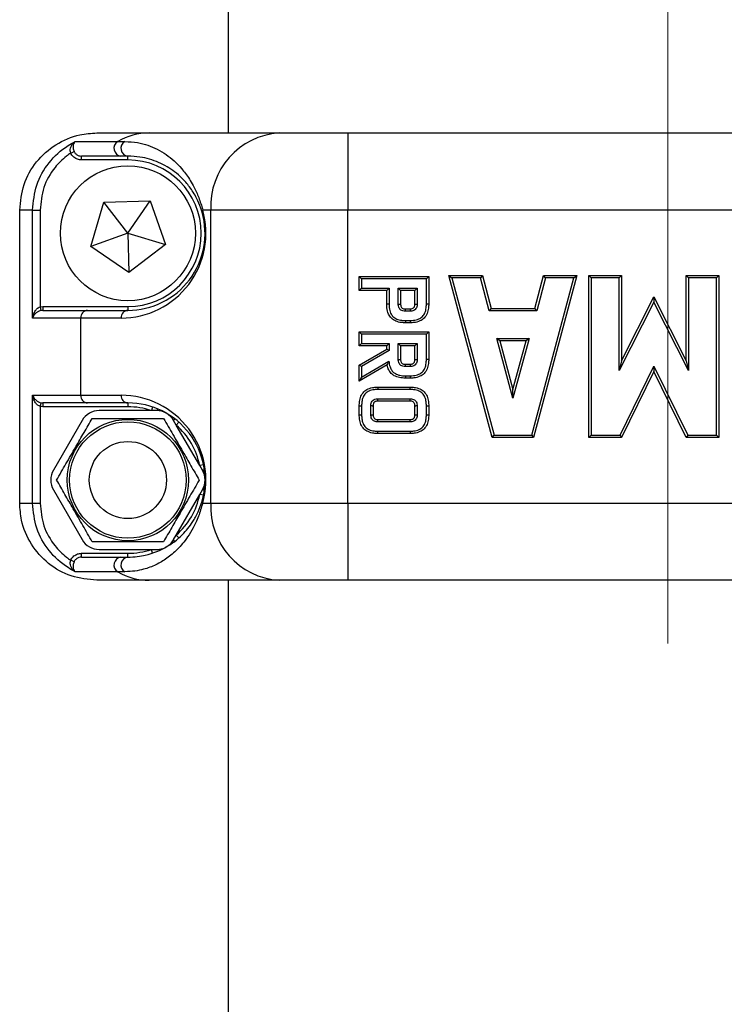
# Model space of a CAD drawing. Units: millimetres. Extents: x 0 to 420, y 0 to 297.
# Drawn here: x 294 to 298, y 164 to 169 of the extents above; entities that cross this region are included whole.
import ezdxf

# ---------------------------------------------------------------- set-up
doc = ezdxf.new("R2010")
doc.units = ezdxf.units.MM
doc.linetypes.add('CENTERX2', pattern=[20.32, 12.7, -2.54, 2.54, -2.54])
doc.layers.add('标注层', color=7, linetype='Continuous')

msp = doc.modelspace()

# ---------------------------------------------------------------- linework, layer by layer
at = {"color": 7, "linetype": 'Continuous', "lineweight": 25}
for p, q in [((295.131997, 238.422289), (295.131997, 168.742289)), ((294.450911, 168.742289), (294.722105, 168.742289)), ((294.722105, 168.742289), (295.397251, 168.742289)), ((295.397251, 168.742289), (295.751997, 168.742289)), ((295.751997, 168.742289), (295.751997, 168.342289)), ((295.751997, 168.742289), (299.071997, 168.742289)), ((294.339002, 168.697844), (294.559588, 168.697844)), ((294.559588, 168.697844), (294.595745, 168.697844)), ((294.31529, 168.637998), (294.332988, 168.646095)), ((294.575839, 168.622289), (294.372023, 168.622289)), ((294.372023, 168.602289), (294.372023, 168.622289)), ((294.611997, 168.602289), (294.372023, 168.602289)), ((294.611997, 168.622289), (294.575839, 168.622289)), ((294.611997, 168.602289), (294.611997, 168.622289)), ((294.419524, 168.154215), (294.487778, 168.384305)), ((294.487778, 168.384305), (294.727698, 168.390494)), ((294.611997, 168.222289), (294.487778, 168.384305)), ((294.611997, 168.222289), (294.727698, 168.390494)), ((294.727698, 168.390494), (294.807723, 168.164229)), ((294.050864, 166.822289), (294.050864, 168.342289)), ((294.117541, 168.342289), (294.050864, 168.342289)), ((294.117541, 167.782289), (294.117541, 168.342289)), ((294.117541, 168.342289), (294.156585, 168.342289)), ((294.156585, 168.342289), (294.156585, 167.840713)), ((295.042506, 168.342289), (294.999843, 168.342289)), ((295.751997, 168.342289), (295.042506, 168.342289)), ((295.042506, 166.822289), (295.042506, 168.342289)), ((295.751997, 166.822289), (295.751997, 168.342289)), ((299.071997, 168.342289), (295.751997, 168.342289)), ((294.611997, 168.222289), (294.419524, 168.154215)), ((294.611997, 168.222289), (294.617262, 168.0182)), ((294.611997, 168.222289), (294.807723, 168.164229)), ((294.617262, 168.0182), (294.419524, 168.154215)), ((294.807723, 168.164229), (294.617262, 168.0182)), ((295.811997, 167.926165), (295.811997, 167.998222)), ((295.811997, 167.998222), (295.823997, 167.986222)), ((295.811997, 167.998222), (296.171997, 167.998222)), ((295.823997, 167.986222), (295.823997, 167.938165)), ((296.159997, 167.986222), (295.823997, 167.986222)), ((296.171997, 167.998222), (296.159997, 167.986222)), ((296.159997, 167.854129), (296.159997, 167.986222)), ((296.171997, 167.998222), (296.171997, 167.854037)), ((296.501823, 167.162289), (296.277037, 168.002289)), ((296.277037, 168.002289), (296.29267, 167.990289)), ((296.277037, 168.002289), (296.45032, 168.002289)), ((296.29267, 167.990289), (296.511034, 167.174289)), ((296.441074, 167.990289), (296.29267, 167.990289)), ((296.45032, 168.002289), (296.441074, 167.990289)), ((296.485931, 167.820162), (296.441074, 167.990289)), ((296.45032, 168.002289), (296.495177, 167.832162)), ((296.706932, 167.174289), (296.925295, 167.990289)), ((296.940929, 168.002289), (296.716143, 167.162289)), ((296.722788, 167.832162), (296.767646, 168.002289)), ((296.776892, 167.990289), (296.732034, 167.820162)), ((296.776892, 167.990289), (296.767646, 168.002289)), ((296.767646, 168.002289), (296.940929, 168.002289)), ((296.925295, 167.990289), (296.776892, 167.990289)), ((296.925295, 167.990289), (296.940929, 168.002289)), ((297.003231, 167.162289), (297.003231, 168.002289)), ((297.003231, 168.002289), (297.015231, 167.990289)), ((297.003231, 168.002289), (297.17153, 168.002289)), ((297.015231, 167.990289), (297.015231, 167.174289)), ((297.15953, 167.990289), (297.015231, 167.990289)), ((297.17153, 168.002289), (297.15953, 167.990289)), ((297.15953, 167.511097), (297.15953, 167.990289)), ((297.17153, 168.002289), (297.17153, 167.561189)), ((297.519962, 167.990289), (297.507962, 168.002289)), ((297.507962, 168.002289), (297.676095, 168.002289)), ((297.507962, 167.561189), (297.507962, 168.002289)), ((297.519962, 167.990289), (297.519962, 167.511141)), ((297.664095, 167.990289), (297.519962, 167.990289)), ((297.664095, 167.990289), (297.676095, 168.002289)), ((297.664095, 167.174289), (297.664095, 167.990289)), ((297.676095, 168.002289), (297.676095, 167.162289)), ((295.811997, 167.926165), (295.823997, 167.938165)), ((295.954117, 167.926165), (295.811997, 167.926165)), ((295.823997, 167.938165), (295.966117, 167.938165)), ((295.966117, 167.938165), (295.954117, 167.926165)), ((295.954117, 167.854037), (295.954117, 167.926165)), ((295.966117, 167.938165), (295.966117, 167.854129)), ((296.014174, 167.938165), (296.11194, 167.938165)), ((296.014174, 167.938165), (296.026174, 167.926165)), ((296.014174, 167.853898), (296.014174, 167.938165)), ((296.09994, 167.926165), (296.026174, 167.926165)), ((296.026174, 167.926165), (296.026174, 167.854037)), ((296.11194, 167.938165), (296.09994, 167.926165)), ((296.09994, 167.854037), (296.09994, 167.926165)), ((296.11194, 167.938165), (296.11194, 167.853898)), ((297.339668, 167.865499), (297.15953, 167.511097)), ((297.17153, 167.561189), (297.339663, 167.891972)), ((297.339663, 167.891972), (297.339668, 167.865499)), ((297.339663, 167.891972), (297.507962, 167.561189)), ((297.519962, 167.511141), (297.339668, 167.865499)), ((294.156585, 167.840713), (294.170653, 167.842289)), ((294.156585, 167.840713), (294.161008, 167.821238)), ((294.170653, 167.822289), (294.161008, 167.821238)), ((294.170653, 167.842289), (294.170653, 167.822289)), ((294.170653, 167.842289), (294.611997, 167.842289)), ((294.170653, 167.822289), (294.402834, 167.822289)), ((294.402834, 167.822289), (294.611997, 167.822289)), ((294.611997, 167.842289), (294.611997, 167.822289)), ((296.075536, 167.818042), (296.050578, 167.818042)), ((296.050739, 167.830042), (296.075375, 167.830042)), ((296.495177, 167.832162), (296.485931, 167.820162)), ((296.732034, 167.820162), (296.485931, 167.820162)), ((296.495177, 167.832162), (296.722788, 167.832162)), ((296.732034, 167.820162), (296.722788, 167.832162)), ((294.367359, 167.782289), (294.117541, 167.782289)), ((294.576522, 167.782289), (294.367359, 167.782289)), ((294.367359, 167.382289), (294.367359, 167.782289)), ((296.051039, 167.769914), (296.075075, 167.769914)), ((295.811997, 167.639077), (295.811997, 167.711134)), ((295.811997, 167.711134), (295.823997, 167.699134)), ((295.811997, 167.711134), (296.171997, 167.711134)), ((296.075162, 167.757914), (296.050953, 167.757914)), ((296.171997, 167.711134), (296.159997, 167.699134)), ((296.171997, 167.711134), (296.171997, 167.566949)), ((295.823997, 167.699134), (295.823997, 167.651077)), ((296.159997, 167.699134), (295.823997, 167.699134)), ((296.159997, 167.56704), (296.159997, 167.699134)), ((296.524829, 167.676029), (296.693137, 167.676029)), ((296.540533, 167.664029), (296.524829, 167.676029)), ((296.608983, 167.366988), (296.524829, 167.676029)), ((296.677432, 167.664029), (296.540533, 167.664029)), ((296.540533, 167.664029), (296.608983, 167.412661)), ((296.693137, 167.676029), (296.608983, 167.366988)), ((296.608983, 167.412661), (296.677432, 167.664029)), ((296.693137, 167.676029), (296.677432, 167.664029)), ((295.811997, 167.639077), (295.823997, 167.651077)), ((295.954117, 167.639077), (295.811997, 167.639077)), ((295.811997, 167.538396), (295.954117, 167.621561)), ((295.823997, 167.651077), (295.966117, 167.651077)), ((295.966117, 167.614679), (295.823997, 167.531515)), ((295.954117, 167.639077), (295.966117, 167.651077)), ((295.954117, 167.621561), (295.954117, 167.639077)), ((295.966117, 167.614679), (295.954117, 167.621561)), ((295.966117, 167.651077), (295.966117, 167.614679)), ((296.014174, 167.566809), (296.014174, 167.651077)), ((296.014174, 167.651077), (296.11194, 167.651077)), ((296.014174, 167.651077), (296.026174, 167.639077)), ((296.09994, 167.639077), (296.026174, 167.639077)), ((296.026174, 167.639077), (296.026174, 167.566949)), ((296.11194, 167.651077), (296.09994, 167.639077)), ((296.09994, 167.566949), (296.09994, 167.639077)), ((296.11194, 167.651077), (296.11194, 167.566809)), ((295.823997, 167.475945), (295.9649, 167.558404)), ((297.17153, 167.561189), (297.15953, 167.511097)), ((297.507962, 167.561189), (297.519962, 167.511141)), ((295.956538, 167.539607), (295.811997, 167.455018)), ((295.823997, 167.531515), (295.811997, 167.538396)), ((295.811997, 167.455018), (295.811997, 167.538396)), ((295.823997, 167.531515), (295.823997, 167.475945)), ((296.075536, 167.530953), (296.050578, 167.530953)), ((296.050739, 167.542953), (296.075375, 167.542953)), ((297.164041, 167.174289), (297.339658, 167.533331)), ((297.339663, 167.506031), (297.17153, 167.162289)), ((297.339658, 167.533331), (297.339663, 167.506031)), ((297.339658, 167.533331), (297.515448, 167.174289)), ((297.507962, 167.162289), (297.339663, 167.506031)), ((295.823997, 167.475945), (295.811997, 167.455018)), ((296.075162, 167.470825), (296.050953, 167.470825)), ((296.051058, 167.482825), (296.075075, 167.482825)), ((295.907978, 167.424045), (296.076016, 167.424045)), ((296.075927, 167.412045), (295.908067, 167.412045)), ((296.608983, 167.366988), (296.608983, 167.412661)), ((294.117541, 167.382289), (294.367359, 167.382289)), ((294.117541, 166.822289), (294.117541, 167.382289)), ((294.367359, 167.382289), (294.576522, 167.382289)), ((295.907881, 167.363988), (296.076113, 167.363988)), ((296.075945, 167.351988), (295.908049, 167.351988)), ((294.161008, 167.343339), (294.156585, 167.323865)), ((294.170653, 167.322289), (294.156585, 167.323865)), ((294.156585, 167.323865), (294.156585, 166.822289)), ((294.161008, 167.343339), (294.170653, 167.342289)), ((294.402834, 167.342289), (294.170653, 167.342289)), ((294.170653, 167.342289), (294.170653, 167.322289)), ((294.611997, 167.322289), (294.170653, 167.322289)), ((294.611997, 167.342289), (294.402834, 167.342289)), ((294.733652, 167.302289), (294.463041, 167.302289)), ((294.611997, 167.342289), (294.611997, 167.322289)), ((294.740055, 167.321236), (294.733652, 167.302289)), ((294.760953, 167.302289), (294.733652, 167.302289)), ((295.811997, 167.27986), (295.811997, 167.327922)), ((295.823997, 167.327834), (295.823997, 167.279948)), ((295.872054, 167.279699), (295.872054, 167.328089)), ((295.884054, 167.327922), (295.884054, 167.27986)), ((296.09994, 167.27986), (296.09994, 167.327922)), ((296.11194, 167.328089), (296.11194, 167.279699)), ((296.159997, 167.279948), (296.159997, 167.327834)), ((296.171997, 167.327922), (296.171997, 167.27986)), ((294.374706, 167.251289), (294.22575, 166.993289)), ((294.862939, 167.227645), (294.849288, 167.251289)), ((295.908049, 167.255865), (296.075945, 167.255865)), ((294.876146, 167.242664), (294.862939, 167.227645)), ((294.984594, 167.016932), (294.862939, 167.227645)), ((296.076106, 167.243865), (295.907888, 167.243865)), ((296.076016, 167.183737), (295.907978, 167.183737)), ((295.908067, 167.195737), (296.075927, 167.195737)), ((296.501823, 167.162289), (296.511034, 167.174289)), ((296.716143, 167.162289), (296.501823, 167.162289)), ((296.511034, 167.174289), (296.706932, 167.174289)), ((296.706932, 167.174289), (296.716143, 167.162289)), ((297.003231, 167.162289), (297.015231, 167.174289)), ((297.17153, 167.162289), (297.003231, 167.162289)), ((297.015231, 167.174289), (297.164041, 167.174289)), ((297.164041, 167.174289), (297.17153, 167.162289)), ((297.515448, 167.174289), (297.507962, 167.162289)), ((297.676095, 167.162289), (297.507962, 167.162289)), ((297.515448, 167.174289), (297.664095, 167.174289)), ((297.664095, 167.174289), (297.676095, 167.162289)), ((295.004204, 167.020861), (294.984594, 167.016932)), ((294.998244, 166.993289), (294.984594, 167.016932)), ((294.22575, 166.891289), (294.374706, 166.633289)), ((294.984594, 166.867645), (294.998244, 166.891289)), ((294.862939, 166.656932), (294.984594, 166.867645)), ((295.004204, 166.863717), (294.984594, 166.867645)), ((294.050864, 166.822289), (294.117541, 166.822289)), ((294.117541, 166.822289), (294.156585, 166.822289)), ((294.999843, 166.822289), (295.042506, 166.822289)), ((295.042506, 166.822289), (295.751997, 166.822289)), ((295.751997, 166.822289), (295.751997, 166.422289)), ((295.751997, 166.822289), (299.071997, 166.822289)), ((294.849288, 166.633289), (294.862939, 166.656932)), ((294.876146, 166.641913), (294.862939, 166.656932)), ((294.372023, 166.542289), (294.372023, 166.562289)), ((294.372023, 166.562289), (294.611997, 166.562289)), ((294.372023, 166.542289), (294.575839, 166.542289)), ((294.463041, 166.582289), (294.733652, 166.582289)), ((294.575839, 166.542289), (294.611997, 166.542289)), ((294.611997, 166.542289), (294.611997, 166.562289)), ((294.740055, 166.563341), (294.733652, 166.582289)), ((294.733652, 166.582289), (294.760953, 166.582289)), ((294.332988, 166.518482), (294.31529, 166.526579)), ((294.559588, 166.466733), (294.339002, 166.466733)), ((294.595745, 166.466733), (294.559588, 166.466733)), ((294.722105, 166.422289), (294.450911, 166.422289)), ((295.397251, 166.422289), (294.722105, 166.422289)), ((295.131997, 166.422289), (295.131997, 135.582289)), ((295.751997, 166.422289), (295.397251, 166.422289)), ((299.071997, 166.422289), (295.751997, 166.422289))]:
    msp.add_line(p, q, dxfattribs=at)
at = {"color": 7, "linetype": 'Continuous', "lineweight": 25, "flags": 128}
for points in [[(294.768793, 167.310276), (294.768152, 167.310355), (294.767382, 167.310103), (294.766496, 167.309524), (294.765512, 167.308629), (294.764446, 167.307435), (294.763317, 167.305961), (294.762146, 167.304236), (294.760953, 167.302289)], [(294.852286, 167.262072), (294.852674, 167.261556), (294.852841, 167.260763), (294.852782, 167.259707), (294.8525, 167.258407), (294.851998, 167.256886), (294.851287, 167.255172), (294.850378, 167.253295), (294.849288, 167.251289)], [(295.009082, 166.990493), (295.008829, 166.991088), (295.008226, 166.991629), (295.007282, 166.992106), (295.006015, 166.992511), (295.004447, 166.992837), (295.002607, 166.993078), (295.000527, 166.99323), (294.998244, 166.993289)], [(295.009082, 166.894084), (295.008829, 166.89349), (295.008226, 166.892949), (295.007282, 166.892472), (295.006015, 166.892066), (295.004447, 166.89174), (295.002607, 166.891499), (295.000527, 166.891348), (294.998244, 166.891289)], [(294.852286, 166.622505), (294.852674, 166.623022), (294.852841, 166.623815), (294.852782, 166.624871), (294.8525, 166.626171), (294.851998, 166.627691), (294.851287, 166.629406), (294.850378, 166.631283), (294.849288, 166.633289)]]:
    msp.add_lwpolyline(points, dxfattribs=at)
at = {"color": 7, "linetype": 'Continuous', "lineweight": 25}
for centre, radius in [((294.611997, 168.222289), 0.35), ((294.611997, 166.942289), 0.3146), ((294.611997, 166.942289), 0.302016), ((294.611997, 166.942289), 0.2)]:
    msp.add_circle(centre, radius, dxfattribs=at)
for centre, radius, start, end in [((294.723093, 168.419319), 0.322971, 90.175381, 120.414653), ((295.421322, 168.363636), 0.379417, 93.637325, 183.225349), ((294.580507, 168.662818), 0.040798, 120.848576, 263.42971), ((294.616665, 168.662818), 0.040798, 120.848576, 263.42971), ((294.611997, 168.222289), 0.38, 270, 90), ((294.576522, 168.222289), 0.44, 270, 15.82662), ((294.611997, 168.222289), 0.4, 270, 15.82662), ((295.009282, 168.333815), 0.012685, 138.08804, 191.070637), ((294.405241, 167.784423), 0.037942, 93.637325, 183.225349), ((294.614404, 167.784423), 0.037942, 93.637325, 183.225349), ((294.405241, 167.380154), 0.037942, 176.774651, 266.362675), ((294.614404, 167.380154), 0.037942, 176.774651, 266.362675), ((294.576522, 166.942289), 0.44, 344.17338, 90), ((294.463041, 167.200289), 0.102, 90, 150), ((294.611997, 166.942289), 0.4, 344.17338, 90), ((294.611997, 166.942289), 0.38, 71.328282, 90), ((294.760953, 167.200289), 0.102, 30, 90), ((294.611997, 166.942289), 0.38, 11.328282, 48.671718), ((294.314084, 166.942289), 0.102, 150, 210), ((294.90991, 166.942289), 0.102, 330, 30), ((294.611997, 166.942289), 0.38, 311.328282, 348.671718), ((295.009282, 166.830762), 0.012685, 168.929363, 221.91196), ((295.421322, 166.800942), 0.379417, 176.774651, 266.362675), ((294.463041, 166.684289), 0.102, 210, 270), ((294.760953, 166.684289), 0.102, 270, 287.709037), ((294.760953, 166.684289), 0.102, 297.321397, 330), ((294.580507, 166.501759), 0.040798, 96.57029, 239.151424), ((294.616665, 166.501759), 0.040798, 96.57029, 239.151424), ((294.611997, 166.942289), 0.38, 270, 288.671718), ((294.723093, 166.745259), 0.322971, 239.585347, 269.824619)]:
    msp.add_arc(centre, radius, start, end, dxfattribs=at)
for points, knots in [([(294.050864, 168.342289), (294.055285, 168.387255), (294.064129, 168.477187), (294.133088, 168.597048), (294.234583, 168.687509), (294.347068, 168.735456), (294.421405, 168.740347), (294.450911, 168.742289)], [0, 0, 0, 0, 0.21466371, 0.42932712, 0.64399953, 0.85869321, 1, 1, 1, 1]), ([(294.117541, 168.342289), (294.121886, 168.386456), (294.130571, 168.474737), (294.198332, 168.592159), (294.274945, 168.662975), (294.326418, 168.690994), (294.339002, 168.697844)], [0, 0, 0, 0, 0.30015801, 0.5999576, 0.90219779, 1, 1, 1, 1]), ([(294.31529, 168.637998), (294.314252, 168.642134), (294.312121, 168.650625), (294.313803, 168.663831), (294.318713, 168.677198), (294.327282, 168.689086), (294.33495, 168.695341), (294.338931, 168.697801), (294.339002, 168.697844)], [0, 0, 0, 0, 0.1604345, 0.32938583, 0.52714071, 0.7717407, 0.99594357, 1, 1, 1, 1]), ([(294.339002, 168.697844), (294.338961, 168.697813), (294.33659, 168.695985), (294.332252, 168.691105), (294.328242, 168.68124), (294.327045, 168.669675), (294.328129, 168.660912), (294.330054, 168.653211), (294.331646, 168.64935), (294.332988, 168.646095)], [0, 0, 0, 0, 0.00401151, 0.23053094, 0.47615569, 0.67316304, 0.84047227, 0.86550675, 1, 1, 1, 1]), ([(294.595745, 168.697844), (294.618466, 168.696572), (294.664157, 168.694014), (294.73389, 168.674383), (294.809139, 168.636731), (294.878106, 168.576056), (294.930974, 168.506333), (294.965065, 168.444742), (294.988475, 168.384274), (294.997552, 168.35075), (294.999843, 168.342289)], [0, 0, 0, 0, 0.11659422, 0.23446888, 0.47366576, 0.69213736, 0.80241406, 0.91478877, 0.97849233, 1, 1, 1, 1]), ([(294.31529, 168.637998), (294.308037, 168.632859), (294.277888, 168.611499), (294.223705, 168.556794), (294.168326, 168.461516), (294.160499, 168.382035), (294.156585, 168.342289)], [0, 0, 0, 0, 0.07657468, 0.31828897, 0.65908745, 1, 1, 1, 1]), ([(294.372023, 168.602289), (294.364858, 168.602984), (294.350525, 168.604374), (294.331602, 168.615291), (294.320426, 168.627731), (294.316289, 168.636001), (294.31529, 168.637998)], [0, 0, 0, 0, 0.3033283, 0.60683417, 0.90505848, 1, 1, 1, 1]), ([(294.332988, 168.646095), (294.333675, 168.644763), (294.33654, 168.639211), (294.344281, 168.630896), (294.357284, 168.623665), (294.367097, 168.622749), (294.372023, 168.622289)], [0, 0, 0, 0, 0.09324613, 0.38857745, 0.69306005, 1, 1, 1, 1]), ([(294.996834, 168.33138), (294.994724, 168.338329), (294.986081, 168.366805), (294.963882, 168.415798), (294.931369, 168.465844), (294.880228, 168.522796), (294.813588, 168.572102), (294.741624, 168.6028), (294.675845, 168.61903), (294.633314, 168.621201), (294.611997, 168.622289)], [0, 0, 0, 0, 0.01931049, 0.07912729, 0.18783911, 0.29920436, 0.51950898, 0.75866281, 0.87903884, 1, 1, 1, 1]), ([(294.117541, 167.782289), (294.117554, 167.782375), (294.118498, 167.788777), (294.121954, 167.802374), (294.130922, 167.820222), (294.140763, 167.831083), (294.148903, 167.837264), (294.153062, 167.839131), (294.156585, 167.840713)], [0, 0, 0, 0, 0.00386662, 0.28761524, 0.60994358, 0.83143578, 0.85726172, 1, 1, 1, 1]), ([(294.161008, 167.821238), (294.157335, 167.820176), (294.153024, 167.81893), (294.144401, 167.81481), (294.133737, 167.807588), (294.123414, 167.795686), (294.118964, 167.786615), (294.11756, 167.782346), (294.117541, 167.782289)], [0, 0, 0, 0, 0.14390373, 0.16891938, 0.39070186, 0.71285584, 0.99612449, 1, 1, 1, 1]), ([(295.966117, 167.854129), (295.965743, 167.854126), (295.964858, 167.854119), (295.962654, 167.854103), (295.959628, 167.854079), (295.956584, 167.854056), (295.954515, 167.85404), (295.95425, 167.854038), (295.954117, 167.854037)], [0, 0, 0, 0, 0.05971445, 0.141426, 0.35607538, 0.57071879, 0.78535934, 1, 1, 1, 1]), ([(296.050953, 167.757914), (296.043973, 167.758127), (296.02732, 167.758636), (296.001653, 167.764838), (295.977545, 167.779953), (295.961043, 167.804751), (295.95476, 167.830448), (295.954288, 167.847785), (295.954117, 167.854037)], [0, 0, 0, 0, 0.13411741, 0.3200015, 0.50120231, 0.6666124, 0.8797673, 1, 1, 1, 1]), ([(295.966117, 167.854129), (295.96627, 167.848316), (295.966682, 167.832665), (295.972087, 167.810019), (295.98614, 167.788723), (296.006831, 167.775917), (296.02947, 167.770552), (296.04455, 167.770106), (296.051039, 167.769914)], [0, 0, 0, 0, 0.126924751, 0.341689783, 0.498451919, 0.67104288, 0.858441677, 1, 1, 1, 1]), ([(296.014174, 167.853898), (296.014477, 167.853901), (296.015362, 167.853911), (296.017572, 167.853937), (296.020664, 167.853973), (296.023707, 167.854008), (296.025776, 167.854033), (296.026042, 167.854036), (296.026174, 167.854037)], [0, 0, 0, 0, 0.04843127, 0.14143832, 0.35609232, 0.57073251, 0.78536614, 1, 1, 1, 1]), ([(296.050578, 167.818042), (296.04865, 167.818097), (296.042466, 167.818274), (296.032905, 167.820685), (296.025349, 167.825695), (296.019921, 167.831828), (296.015717, 167.839715), (296.014291, 167.848186), (296.014191, 167.853072), (296.014174, 167.853898)], [0, 0, 0, 0, 0.10017304, 0.32136382, 0.50213482, 0.5606985, 0.74602521, 0.95709087, 1, 1, 1, 1]), ([(296.026174, 167.854037), (296.026188, 167.853326), (296.026258, 167.849768), (296.027184, 167.843909), (296.029904, 167.838676), (296.033221, 167.834911), (296.038088, 167.83178), (296.044627, 167.830197), (296.04915, 167.830082), (296.050739, 167.830042)], [0, 0, 0, 0, 0.05432864, 0.27199633, 0.44650334, 0.49552773, 0.65447179, 0.87855699, 1, 1, 1, 1]), ([(296.050739, 167.830042), (296.050737, 167.829909), (296.050734, 167.829644), (296.050706, 167.827575), (296.050665, 167.824531), (296.050624, 167.821421), (296.050594, 167.819209), (296.050582, 167.818324), (296.050578, 167.818042)], [0, 0, 0, 0, 0.2146294, 0.4292585, 0.6438963, 0.85855242, 0.95487718, 1, 1, 1, 1]), ([(296.075075, 167.769914), (296.081127, 167.77008), (296.096859, 167.770512), (296.11961, 167.775923), (296.141002, 167.789707), (296.153986, 167.81035), (296.159377, 167.832846), (296.159811, 167.847754), (296.159997, 167.854129)], [0, 0, 0, 0, 0.13212347, 0.34341668, 0.50151884, 0.67480613, 0.86092667, 1, 1, 1, 1]), ([(296.171997, 167.854037), (296.171789, 167.847166), (296.171291, 167.830683), (296.165052, 167.805146), (296.149746, 167.781082), (296.124856, 167.76487), (296.099071, 167.758591), (296.081666, 167.758098), (296.075162, 167.757914)], [0, 0, 0, 0, 0.13201967, 0.3167211, 0.49881799, 0.66534411, 0.8749298, 1, 1, 1, 1]), ([(296.075375, 167.830042), (296.076165, 167.830061), (296.079888, 167.830151), (296.085837, 167.831011), (296.091153, 167.833656), (296.094973, 167.836963), (296.097863, 167.84145), (296.099779, 167.847746), (296.09989, 167.852089), (296.09994, 167.854037)], [0, 0, 0, 0, 0.06033971, 0.28455196, 0.45290765, 0.50450125, 0.66924492, 0.85162503, 1, 1, 1, 1]), ([(296.075375, 167.830042), (296.075377, 167.829909), (296.07538, 167.829644), (296.075408, 167.827575), (296.075449, 167.824531), (296.075491, 167.821421), (296.07552, 167.819209), (296.075532, 167.818324), (296.075536, 167.818042)], [0, 0, 0, 0, 0.2146294, 0.4292585, 0.6438963, 0.85855242, 0.95487718, 1, 1, 1, 1]), ([(296.11194, 167.853898), (296.111858, 167.85139), (296.111659, 167.845346), (296.108803, 167.836043), (296.10412, 167.829006), (296.097888, 167.823593), (296.089934, 167.819515), (296.081436, 167.818186), (296.076449, 167.818064), (296.075536, 167.818042)], [0, 0, 0, 0, 0.12996802, 0.3132334, 0.49772891, 0.55953853, 0.74087437, 0.95254247, 1, 1, 1, 1]), ([(296.09994, 167.854037), (296.100073, 167.854036), (296.100338, 167.854033), (296.102407, 167.854008), (296.105451, 167.853973), (296.108542, 167.853937), (296.110752, 167.853911), (296.111637, 167.853901), (296.11194, 167.853898)], [0, 0, 0, 0, 0.21463386, 0.42926749, 0.64390768, 0.85856168, 0.95156873, 1, 1, 1, 1]), ([(296.171997, 167.854037), (296.171864, 167.854038), (296.171599, 167.85404), (296.16953, 167.854056), (296.166486, 167.854079), (296.163461, 167.854103), (296.161256, 167.854119), (296.160371, 167.854126), (296.159997, 167.854129)], [0, 0, 0, 0, 0.21464066, 0.42928121, 0.64392462, 0.858574, 0.94028555, 1, 1, 1, 1]), ([(296.051039, 167.769914), (296.051037, 167.769529), (296.05103, 167.768643), (296.051014, 167.76644), (296.050992, 167.763424), (296.05097, 167.760381), (296.050956, 167.758312), (296.050954, 167.758046), (296.050953, 167.757914)], [0, 0, 0, 0, 0.061503736, 0.141425115, 0.356074064, 0.570717698, 0.785358806, 1, 1, 1, 1]), ([(296.075075, 167.769914), (296.075078, 167.769529), (296.075084, 167.768643), (296.0751, 167.76644), (296.075122, 167.763424), (296.075144, 167.760381), (296.075159, 167.758312), (296.075161, 167.758046), (296.075162, 167.757914)], [0, 0, 0, 0, 0.061503736, 0.141425115, 0.356074064, 0.570717698, 0.785358806, 1, 1, 1, 1]), ([(295.9649, 167.558404), (295.964881, 167.558361), (295.963761, 167.555843), (295.961631, 167.551056), (295.959049, 167.545252), (295.957479, 167.541721), (295.956685, 167.539937), (295.956587, 167.539717), (295.956538, 167.539607)], [0, 0, 0, 0, 0.00548958, 0.31888271, 0.60480619, 0.77860196, 0.88887351, 1, 1, 1, 1]), ([(295.9649, 167.558404), (295.966595, 167.548364), (295.969361, 167.531979), (295.979259, 167.510939), (295.989919, 167.499749), (296.004337, 167.490735), (296.023664, 167.483902), (296.041522, 167.4832), (296.051058, 167.482825)], [0, 0, 0, 0, 0.23552727, 0.3843818, 0.5335972, 0.58623885, 0.77903365, 1, 1, 1, 1]), ([(296.014174, 167.566809), (296.014477, 167.566813), (296.015362, 167.566823), (296.017572, 167.566849), (296.020664, 167.566884), (296.023707, 167.56692), (296.025776, 167.566944), (296.026042, 167.566947), (296.026174, 167.566949)], [0, 0, 0, 0, 0.048431273, 0.141438319, 0.356092318, 0.570732512, 0.785366143, 1, 1, 1, 1]), ([(296.050578, 167.530953), (296.04865, 167.531009), (296.042466, 167.531186), (296.032905, 167.533596), (296.025349, 167.538607), (296.019921, 167.544739), (296.015717, 167.552627), (296.014291, 167.561097), (296.014191, 167.565983), (296.014174, 167.566809)], [0, 0, 0, 0, 0.10017304, 0.32136382, 0.50213482, 0.5606985, 0.74602521, 0.95709087, 1, 1, 1, 1]), ([(296.026174, 167.566949), (296.026188, 167.566238), (296.026258, 167.56268), (296.027184, 167.55682), (296.029904, 167.551587), (296.033221, 167.547822), (296.038088, 167.544691), (296.044627, 167.543108), (296.04915, 167.542994), (296.050739, 167.542953)], [0, 0, 0, 0, 0.05432864, 0.27199633, 0.44650334, 0.49552773, 0.65447179, 0.87855699, 1, 1, 1, 1]), ([(296.075075, 167.482825), (296.081127, 167.482991), (296.096859, 167.483423), (296.11961, 167.488834), (296.141002, 167.502618), (296.153986, 167.523261), (296.159377, 167.545757), (296.159811, 167.560665), (296.159997, 167.56704)], [0, 0, 0, 0, 0.132123472, 0.343416684, 0.50151884, 0.674806132, 0.86092667, 1, 1, 1, 1]), ([(296.171997, 167.566949), (296.171789, 167.560078), (296.171291, 167.543595), (296.165052, 167.518057), (296.149746, 167.493994), (296.124856, 167.477781), (296.099071, 167.471503), (296.081666, 167.471009), (296.075162, 167.470825)], [0, 0, 0, 0, 0.13201967, 0.3167211, 0.49881799, 0.66534411, 0.8749298, 1, 1, 1, 1]), ([(296.075375, 167.542953), (296.076165, 167.542972), (296.079888, 167.543062), (296.085837, 167.543922), (296.091153, 167.546567), (296.094973, 167.549874), (296.097863, 167.554362), (296.099779, 167.560657), (296.09989, 167.565), (296.09994, 167.566949)], [0, 0, 0, 0, 0.06033971, 0.28455196, 0.45290765, 0.50450125, 0.66924492, 0.85162503, 1, 1, 1, 1]), ([(296.11194, 167.566809), (296.111858, 167.564301), (296.111659, 167.558258), (296.108803, 167.548955), (296.10412, 167.541918), (296.097888, 167.536505), (296.089934, 167.532427), (296.081436, 167.531098), (296.076449, 167.530976), (296.075536, 167.530953)], [0, 0, 0, 0, 0.12996802, 0.3132334, 0.49772891, 0.55953853, 0.74087437, 0.95254247, 1, 1, 1, 1]), ([(296.09994, 167.566949), (296.100073, 167.566947), (296.100338, 167.566944), (296.102407, 167.56692), (296.105451, 167.566884), (296.108542, 167.566849), (296.110752, 167.566823), (296.111637, 167.566813), (296.11194, 167.566809)], [0, 0, 0, 0, 0.21463386, 0.42926749, 0.64390768, 0.85856168, 0.95156873, 1, 1, 1, 1]), ([(296.171997, 167.566949), (296.171864, 167.56695), (296.171599, 167.566952), (296.16953, 167.566967), (296.166486, 167.566991), (296.163461, 167.567014), (296.161256, 167.567031), (296.160371, 167.567038), (296.159997, 167.56704)], [0, 0, 0, 0, 0.21464066, 0.42928121, 0.64392462, 0.858574, 0.94028555, 1, 1, 1, 1]), ([(296.050953, 167.470825), (296.040642, 167.471253), (296.020769, 167.472078), (295.999074, 167.479842), (295.982119, 167.490486), (295.969446, 167.503819), (295.96031, 167.522322), (295.957617, 167.534662), (295.956538, 167.539607)], [0, 0, 0, 0, 0.23978528, 0.46215964, 0.52604111, 0.705981, 0.88217785, 1, 1, 1, 1]), ([(296.050739, 167.542953), (296.050737, 167.542821), (296.050734, 167.542555), (296.050706, 167.540487), (296.050665, 167.537443), (296.050624, 167.534332), (296.050594, 167.532121), (296.050582, 167.531236), (296.050578, 167.530953)], [0, 0, 0, 0, 0.2146294, 0.4292585, 0.6438963, 0.85855242, 0.95487718, 1, 1, 1, 1]), ([(296.075375, 167.542953), (296.075377, 167.542821), (296.07538, 167.542555), (296.075408, 167.540487), (296.075449, 167.537443), (296.075491, 167.534332), (296.07552, 167.532121), (296.075532, 167.531236), (296.075536, 167.530953)], [0, 0, 0, 0, 0.2146294, 0.4292585, 0.6438963, 0.85855242, 0.95487718, 1, 1, 1, 1]), ([(296.051058, 167.482825), (296.051055, 167.482477), (296.051047, 167.481591), (296.051028, 167.479385), (296.051001, 167.476336), (296.050974, 167.473292), (296.050956, 167.471223), (296.050954, 167.470958), (296.050953, 167.470825)], [0, 0, 0, 0, 0.05567592, 0.14142857, 0.35607921, 0.57072193, 0.7853609, 1, 1, 1, 1]), ([(296.075075, 167.482825), (296.075078, 167.48244), (296.075084, 167.481555), (296.0751, 167.479351), (296.075122, 167.476336), (296.075144, 167.473292), (296.075159, 167.471223), (296.075161, 167.470958), (296.075162, 167.470825)], [0, 0, 0, 0, 0.06150374, 0.14142512, 0.35607406, 0.5707177, 0.78535881, 1, 1, 1, 1]), ([(295.811997, 167.327922), (295.812221, 167.334945), (295.81275, 167.351545), (295.818976, 167.377043), (295.834168, 167.400823), (295.858484, 167.417007), (295.884077, 167.423332), (295.901347, 167.423847), (295.907978, 167.424045)], [0, 0, 0, 0, 0.13558429, 0.3204594, 0.50009626, 0.66641421, 0.87192309, 1, 1, 1, 1]), ([(295.908067, 167.412045), (295.901907, 167.411867), (295.886334, 167.411415), (295.863781, 167.405981), (295.842921, 167.392221), (295.830036, 167.371831), (295.824664, 167.349363), (295.824199, 167.334356), (295.823997, 167.327834)], [0, 0, 0, 0, 0.13517841, 0.34173651, 0.49981747, 0.67089457, 0.85695078, 1, 1, 1, 1]), ([(295.907978, 167.424045), (295.907979, 167.423912), (295.907981, 167.423647), (295.907996, 167.421578), (295.908019, 167.418534), (295.908041, 167.415515), (295.908057, 167.413311), (295.908064, 167.412425), (295.908067, 167.412045)], [0, 0, 0, 0, 0.21464098, 0.42928187, 0.64392541, 0.85857453, 0.93924005, 1, 1, 1, 1]), ([(296.075927, 167.412045), (296.07593, 167.412425), (296.075937, 167.413311), (296.075953, 167.415515), (296.075975, 167.418534), (296.075998, 167.421578), (296.076013, 167.423647), (296.076015, 167.423912), (296.076016, 167.424045)], [0, 0, 0, 0, 0.06075995, 0.14142547, 0.35607459, 0.57071813, 0.78535902, 1, 1, 1, 1]), ([(296.159997, 167.327834), (296.159795, 167.334356), (296.15933, 167.349363), (296.153958, 167.371831), (296.141073, 167.392221), (296.120213, 167.405981), (296.09766, 167.411415), (296.082087, 167.411867), (296.075927, 167.412045)], [0, 0, 0, 0, 0.14304922, 0.32910543, 0.50018253, 0.65826349, 0.86482159, 1, 1, 1, 1]), ([(296.076016, 167.424045), (296.082647, 167.423847), (296.099917, 167.423332), (296.12551, 167.417007), (296.149826, 167.400823), (296.165018, 167.377043), (296.171244, 167.351545), (296.171773, 167.334945), (296.171997, 167.327922)], [0, 0, 0, 0, 0.12807691, 0.33358579, 0.49990374, 0.6795406, 0.86441571, 1, 1, 1, 1]), ([(294.117541, 167.382289), (294.11756, 167.382231), (294.118964, 167.377962), (294.123414, 167.368891), (294.133737, 167.356989), (294.144401, 167.349768), (294.153024, 167.345647), (294.157335, 167.344401), (294.161008, 167.343339)], [0, 0, 0, 0, 0.00387551, 0.28714416, 0.60929814, 0.83108062, 0.85609627, 1, 1, 1, 1]), ([(294.156585, 167.323865), (294.153062, 167.325446), (294.148903, 167.327314), (294.140763, 167.333495), (294.130922, 167.344356), (294.121954, 167.362204), (294.118498, 167.3758), (294.117554, 167.382203), (294.117541, 167.382289)], [0, 0, 0, 0, 0.14273828, 0.16856422, 0.39005642, 0.71238476, 0.99613338, 1, 1, 1, 1]), ([(295.872054, 167.328089), (295.87216, 167.330791), (295.872402, 167.336928), (295.875158, 167.346262), (295.879766, 167.352939), (295.885833, 167.358279), (295.893576, 167.362502), (295.902086, 167.363839), (295.906986, 167.363965), (295.907881, 167.363988)], [0, 0, 0, 0, 0.14119282, 0.32082275, 0.50155479, 0.5562422, 0.74334408, 0.95314148, 1, 1, 1, 1]), ([(295.908049, 167.351988), (295.907281, 167.351968), (295.903688, 167.351876), (295.897792, 167.351042), (295.892647, 167.348277), (295.888945, 167.345029), (295.886075, 167.340815), (295.884276, 167.334487), (295.884125, 167.330037), (295.884054, 167.327922)], [0, 0, 0, 0, 0.059329696, 0.277578468, 0.452259424, 0.500118546, 0.657103675, 0.836966016, 1, 1, 1, 1]), ([(295.908049, 167.351988), (295.908047, 167.352121), (295.908044, 167.352386), (295.908015, 167.354455), (295.907972, 167.357499), (295.907928, 167.360615), (295.907897, 167.362827), (295.907885, 167.363712), (295.907881, 167.363988)], [0, 0, 0, 0, 0.2146276, 0.42925488, 0.64389169, 0.85854855, 0.95589003, 1, 1, 1, 1]), ([(296.075945, 167.351988), (296.075947, 167.352121), (296.07595, 167.352386), (296.075979, 167.354455), (296.076022, 167.357499), (296.076066, 167.360615), (296.076097, 167.362827), (296.076109, 167.363712), (296.076113, 167.363988)], [0, 0, 0, 0, 0.2146276, 0.42925488, 0.64389169, 0.85854855, 0.95589003, 1, 1, 1, 1]), ([(296.09994, 167.327922), (296.09992, 167.328701), (296.099828, 167.332358), (296.098977, 167.338123), (296.096363, 167.343321), (296.092996, 167.347082), (296.088438, 167.35009), (296.082085, 167.351816), (296.077816, 167.351936), (296.075945, 167.351988)], [0, 0, 0, 0, 0.06015025, 0.28245744, 0.44355328, 0.4997853, 0.67094952, 0.85575284, 1, 1, 1, 1]), ([(296.076113, 167.363988), (296.078458, 167.36391), (296.08439, 167.363712), (296.093711, 167.361102), (296.100864, 167.356303), (296.106373, 167.350139), (296.110458, 167.342278), (296.11179, 167.333926), (296.111917, 167.328997), (296.11194, 167.328089)], [0, 0, 0, 0, 0.12264708, 0.3101486, 0.49845252, 0.56364978, 0.7418502, 0.95248625, 1, 1, 1, 1]), ([(295.811997, 167.327922), (295.81213, 167.327921), (295.812395, 167.327919), (295.814464, 167.327904), (295.817508, 167.327881), (295.820526, 167.327859), (295.82273, 167.327843), (295.823615, 167.327836), (295.823997, 167.327834)], [0, 0, 0, 0, 0.21464106, 0.42928202, 0.64392559, 0.85857465, 0.93898136, 1, 1, 1, 1]), ([(295.872054, 167.328089), (295.87233, 167.328086), (295.873216, 167.328073), (295.875427, 167.328042), (295.878544, 167.327999), (295.881587, 167.327956), (295.883656, 167.327927), (295.883921, 167.327924), (295.884054, 167.327922)], [0, 0, 0, 0, 0.04416954, 0.14145121, 0.35610802, 0.57074489, 0.78537228, 1, 1, 1, 1]), ([(296.09994, 167.327922), (296.100073, 167.327924), (296.100338, 167.327927), (296.102407, 167.327956), (296.10545, 167.327999), (296.108567, 167.328042), (296.110778, 167.328073), (296.111664, 167.328086), (296.11194, 167.328089)], [0, 0, 0, 0, 0.21462772, 0.42925511, 0.64389198, 0.85854879, 0.95583046, 1, 1, 1, 1]), ([(296.159997, 167.327834), (296.160379, 167.327836), (296.161264, 167.327843), (296.163468, 167.327859), (296.166486, 167.327881), (296.16953, 167.327904), (296.171599, 167.327919), (296.171864, 167.327921), (296.171997, 167.327922)], [0, 0, 0, 0, 0.06101864, 0.14142535, 0.35607441, 0.57071798, 0.78535894, 1, 1, 1, 1]), ([(294.242493, 166.942289), (294.258528, 166.970062), (294.290946, 167.026212), (294.338978, 167.109405), (294.384893, 167.188933), (294.413042, 167.237688), (294.427245, 167.262289)], [0, 0, 0, 0, 0.2646044, 0.53494662, 0.76534254, 1, 1, 1, 1]), ([(294.427245, 167.262289), (294.471317, 167.262289), (294.545711, 167.262289), (294.654694, 167.262289), (294.733748, 167.262289), (294.780663, 167.262289), (294.796749, 167.262289)], [0, 0, 0, 0, 0.36189622, 0.61088074, 0.86657614, 1, 1, 1, 1]), ([(294.796749, 167.262289), (294.812784, 167.234515), (294.845202, 167.178365), (294.893234, 167.095172), (294.939149, 167.015645), (294.967298, 166.96689), (294.981501, 166.942289)], [0, 0, 0, 0, 0.2646044, 0.53494662, 0.76534254, 1, 1, 1, 1]), ([(295.811997, 167.27986), (295.81213, 167.279861), (295.812395, 167.279863), (295.814464, 167.279878), (295.817508, 167.2799), (295.820526, 167.279923), (295.82273, 167.279939), (295.823615, 167.279945), (295.823997, 167.279948)], [0, 0, 0, 0, 0.214641055, 0.42928202, 0.643925593, 0.858574652, 0.93898305, 1, 1, 1, 1]), ([(295.907978, 167.183737), (295.901289, 167.183937), (295.883979, 167.184455), (295.858428, 167.190841), (295.834154, 167.20688), (295.819066, 167.230604), (295.812759, 167.256093), (295.812225, 167.27276), (295.811997, 167.27986)], [0, 0, 0, 0, 0.12917293, 0.33425052, 0.49958099, 0.6783483, 0.86296964, 1, 1, 1, 1]), ([(295.823997, 167.279948), (295.824202, 167.273354), (295.82467, 167.258289), (295.830119, 167.235831), (295.842901, 167.215486), (295.86373, 167.201863), (295.886244, 167.19637), (295.901853, 167.195917), (295.908067, 167.195737)], [0, 0, 0, 0, 0.144561776, 0.330282897, 0.500489294, 0.657594336, 0.863681853, 1, 1, 1, 1]), ([(295.872054, 167.279699), (295.872336, 167.279703), (295.873222, 167.279715), (295.875433, 167.279744), (295.878543, 167.279786), (295.881587, 167.279827), (295.883656, 167.279855), (295.883921, 167.279858), (295.884054, 167.27986)], [0, 0, 0, 0, 0.04512926, 0.14144755, 0.35610367, 0.57074148, 0.78537059, 1, 1, 1, 1]), ([(295.907888, 167.243865), (295.905314, 167.243959), (295.899257, 167.24418), (295.889952, 167.246907), (295.882988, 167.25159), (295.877564, 167.257784), (295.873445, 167.265785), (295.872189, 167.274133), (295.872072, 167.278965), (295.872054, 167.279699)], [0, 0, 0, 0, 0.13463327, 0.31674934, 0.50003122, 0.56445618, 0.74685943, 0.9615134, 1, 1, 1, 1]), ([(295.884054, 167.27986), (295.884069, 167.279228), (295.884156, 167.275656), (295.884951, 167.269871), (295.887617, 167.264537), (295.890908, 167.260772), (295.895323, 167.257862), (295.90164, 167.256061), (295.90603, 167.255927), (295.908049, 167.255865)], [0, 0, 0, 0, 0.048841561, 0.276179374, 0.444675808, 0.499911964, 0.661457219, 0.844261051, 1, 1, 1, 1]), ([(295.907888, 167.243865), (295.907892, 167.244147), (295.907904, 167.245032), (295.907934, 167.247243), (295.907975, 167.250354), (295.908016, 167.253398), (295.908044, 167.255467), (295.908047, 167.255732), (295.908049, 167.255865)], [0, 0, 0, 0, 0.04512926, 0.14144755, 0.35610367, 0.57074148, 0.78537059, 1, 1, 1, 1]), ([(296.075927, 167.195737), (296.082141, 167.195917), (296.09775, 167.19637), (296.120264, 167.201863), (296.141093, 167.215486), (296.153875, 167.235831), (296.159324, 167.258289), (296.159792, 167.273354), (296.159997, 167.279948)], [0, 0, 0, 0, 0.136318147, 0.342405664, 0.499510706, 0.669717103, 0.855438224, 1, 1, 1, 1]), ([(296.075945, 167.255865), (296.076577, 167.25588), (296.080149, 167.255966), (296.085933, 167.256762), (296.091268, 167.259428), (296.095033, 167.262718), (296.097943, 167.267134), (296.099743, 167.273451), (296.099878, 167.277841), (296.09994, 167.27986)], [0, 0, 0, 0, 0.048841561, 0.276179374, 0.444675808, 0.499911964, 0.661457219, 0.844261051, 1, 1, 1, 1]), ([(296.076106, 167.243865), (296.076102, 167.244147), (296.07609, 167.245032), (296.07606, 167.247243), (296.076019, 167.250354), (296.075978, 167.253398), (296.07595, 167.255467), (296.075947, 167.255732), (296.075945, 167.255865)], [0, 0, 0, 0, 0.04512926, 0.14144755, 0.35610367, 0.57074148, 0.78537059, 1, 1, 1, 1]), ([(296.171997, 167.27986), (296.171769, 167.27276), (296.171235, 167.256093), (296.164928, 167.230604), (296.14984, 167.20688), (296.125566, 167.190841), (296.100015, 167.184455), (296.082705, 167.183937), (296.076016, 167.183737)], [0, 0, 0, 0, 0.137030358, 0.321651703, 0.500419007, 0.665749479, 0.870827066, 1, 1, 1, 1]), ([(296.11194, 167.279699), (296.111846, 167.277125), (296.111624, 167.271067), (296.108898, 167.261763), (296.104215, 167.254799), (296.098021, 167.249375), (296.090019, 167.245255), (296.081672, 167.244), (296.07684, 167.243883), (296.076106, 167.243865)], [0, 0, 0, 0, 0.13463327, 0.31674934, 0.50003122, 0.56445618, 0.74685943, 0.9615134, 1, 1, 1, 1]), ([(296.09994, 167.27986), (296.100073, 167.279858), (296.100338, 167.279855), (296.102407, 167.279827), (296.105451, 167.279786), (296.108561, 167.279744), (296.110772, 167.279715), (296.111658, 167.279703), (296.11194, 167.279699)], [0, 0, 0, 0, 0.21462941, 0.42925852, 0.64389633, 0.85855245, 0.95487074, 1, 1, 1, 1]), ([(296.159997, 167.279948), (296.160379, 167.279945), (296.161264, 167.279939), (296.163468, 167.279923), (296.166486, 167.2799), (296.16953, 167.279878), (296.171599, 167.279863), (296.171864, 167.279861), (296.171997, 167.27986)], [0, 0, 0, 0, 0.06101695, 0.14142535, 0.35607441, 0.57071798, 0.78535895, 1, 1, 1, 1]), ([(295.907978, 167.183737), (295.907979, 167.183869), (295.907981, 167.184134), (295.907996, 167.186204), (295.908019, 167.189247), (295.908041, 167.192267), (295.908057, 167.194471), (295.908064, 167.195356), (295.908067, 167.195737)], [0, 0, 0, 0, 0.21464098, 0.42928187, 0.64392541, 0.85857453, 0.93924172, 1, 1, 1, 1]), ([(296.075927, 167.195737), (296.07593, 167.195356), (296.075937, 167.194471), (296.075953, 167.192267), (296.075975, 167.189247), (296.075998, 167.186204), (296.076013, 167.184134), (296.076015, 167.183869), (296.076016, 167.183737)], [0, 0, 0, 0, 0.06075828, 0.14142547, 0.35607459, 0.57071813, 0.78535902, 1, 1, 1, 1]), ([(294.427245, 166.622289), (294.41121, 166.650062), (294.378792, 166.706212), (294.33076, 166.789405), (294.284845, 166.868933), (294.256696, 166.917688), (294.242493, 166.942289)], [0, 0, 0, 0, 0.2646044, 0.53494662, 0.76534254, 1, 1, 1, 1]), ([(294.981501, 166.942289), (294.965466, 166.914515), (294.933048, 166.858365), (294.885016, 166.775172), (294.839101, 166.695645), (294.810952, 166.64689), (294.796749, 166.622289)], [0, 0, 0, 0, 0.2646044, 0.53494662, 0.76534254, 1, 1, 1, 1]), ([(294.450911, 166.422289), (294.405932, 166.426711), (294.315973, 166.435556), (294.19608, 166.504533), (294.105609, 166.606048), (294.057688, 166.718514), (294.052802, 166.792816), (294.050864, 166.822289)], [0, 0, 0, 0, 0.21472724, 0.4294551, 0.6441668, 0.85885394, 1, 1, 1, 1]), ([(294.339002, 166.466733), (294.326418, 166.473583), (294.274945, 166.501602), (294.198332, 166.572419), (294.130571, 166.68984), (294.121886, 166.778122), (294.117541, 166.822289)], [0, 0, 0, 0, 0.09780221, 0.4000424, 0.69984199, 1, 1, 1, 1]), ([(294.156585, 166.822289), (294.160499, 166.782542), (294.168326, 166.703062), (294.223705, 166.607783), (294.277888, 166.553079), (294.308037, 166.531718), (294.31529, 166.526579)], [0, 0, 0, 0, 0.34091255, 0.68171103, 0.92342532, 1, 1, 1, 1]), ([(294.999843, 166.822289), (294.992692, 166.798475), (294.976882, 166.745823), (294.950181, 166.692457), (294.914004, 166.633303), (294.869085, 166.580794), (294.814734, 166.534876), (294.757547, 166.501076), (294.702768, 166.4808), (294.650566, 166.469165), (294.614053, 166.467545), (294.595745, 166.466733)], [0, 0, 0, 0, 0.064267392, 0.142095058, 0.222233026, 0.368201071, 0.515665176, 0.665684033, 0.816213193, 0.907847583, 1, 1, 1, 1]), ([(294.611997, 166.542289), (294.628704, 166.542948), (294.662217, 166.544272), (294.732284, 166.557867), (294.799365, 166.584567), (294.870036, 166.634262), (294.914004, 166.67706), (294.949461, 166.726287), (294.974635, 166.768198), (294.990139, 166.813596), (294.996834, 166.833198)], [0, 0, 0, 0, 0.09294884, 0.18644599, 0.48450472, 0.6350275, 0.78636247, 0.86303356, 0.94086239, 1, 1, 1, 1]), ([(294.796749, 166.622289), (294.780663, 166.622289), (294.73452, 166.622289), (294.655511, 166.622289), (294.546491, 166.622289), (294.471317, 166.622289), (294.427245, 166.622289)], [0, 0, 0, 0, 0.13342439, 0.38271132, 0.63810233, 1, 1, 1, 1]), ([(294.31529, 166.526579), (294.316289, 166.528576), (294.320426, 166.536847), (294.331602, 166.549286), (294.350525, 166.560203), (294.364858, 166.561594), (294.372023, 166.562289)], [0, 0, 0, 0, 0.09494152, 0.39316583, 0.6966717, 1, 1, 1, 1]), ([(294.372023, 166.542289), (294.367097, 166.541829), (294.357284, 166.540913), (294.344281, 166.533681), (294.33654, 166.525367), (294.333675, 166.519815), (294.332988, 166.518482)], [0, 0, 0, 0, 0.30693995, 0.61142255, 0.90675387, 1, 1, 1, 1]), ([(294.339002, 166.466733), (294.338931, 166.466777), (294.33495, 166.469236), (294.327282, 166.475491), (294.318713, 166.48738), (294.313803, 166.500747), (294.312121, 166.513953), (294.314252, 166.522444), (294.31529, 166.526579)], [0, 0, 0, 0, 0.00405643, 0.2282593, 0.47285929, 0.67061417, 0.8395655, 1, 1, 1, 1]), ([(294.332988, 166.518482), (294.331646, 166.515227), (294.330054, 166.511366), (294.328129, 166.503665), (294.327045, 166.494902), (294.328242, 166.483338), (294.332252, 166.473473), (294.33659, 166.468592), (294.338961, 166.466765), (294.339002, 166.466733)], [0, 0, 0, 0, 0.13449325, 0.15952773, 0.32683696, 0.52384431, 0.76946906, 0.99598849, 1, 1, 1, 1])]:
    msp.add_open_spline(points, degree=3, knots=knots, dxfattribs=at)
at = {"layer": '标注层', "linetype": 'CENTERX2', "lineweight": 18, "ltscale": 0.8}
msp.add_line((297.411997, 133.582289), (297.411997, 257.582289), dxfattribs=at)

doc.saveas('drawing.dxf')
